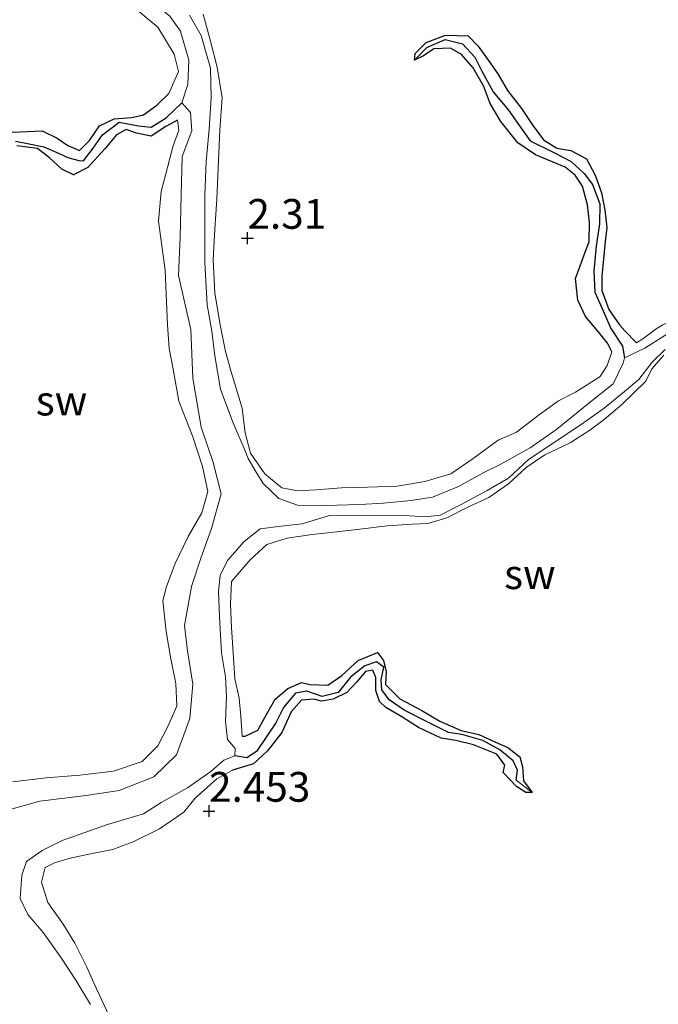
# Model space of a CAD drawing. Units: metres. Extents: x 69997 to 80003, y 381249 to 387503.
# Drawn here: x 72068 to 72122, y 383740 to 383823 of the extents above; entities that cross this region are included whole.
import ezdxf
from ezdxf.enums import TextEntityAlignment as Align

# ---------------------------------------------------------------- set-up
doc = ezdxf.new("R2010")
doc.units = ezdxf.units.M
doc.layers.get('0').update_dxf_attribs({"lineweight": 25})
for name, color, linetype in [('B-ME-GW-HOOGTEPUNT-S-B1', 10, 'Continuous'), ('B-ME-GW-INSTEEKWATERGANG-L-B1', 10, 'Continuous'), ('B-ME-GW-WATERGANG-GREPPEL-L-B1', 10, 'Continuous')]:
    doc.layers.add(name, color=color, linetype=linetype)
for name, color, linetype, lineweight in [('B-ME-GW-KRUINLIJN-L-B1', 93, 'Continuous', 18), ('B-ME-GW-TEENLIJN-L-B1', 93, 'Continuous', 18), ('B-ME-IE-GRONDWERKLIJN-GROND_NIETINGERICHT-GV-B6', 253, 'Continuous', 18), ('B-ME-IE-HULPGEOMETRIE-L-B1', 53, 'Continuous', 18)]:
    doc.layers.add(name, color=color, linetype=linetype, lineweight=lineweight)
doc.styles.add('NLCS-ISO', font='NLCS-ISO.TTF')

# ---------------------------------------------------------------- blocks, each defined once
blk = doc.blocks.new('hoogtepunt')
for p, q in [((-0.5, 0), (0.5, 0)), ((0, 0.5), (0, -0.5))]:
    blk.add_line(p, q)

msp = doc.modelspace()

# ---------------------------------------------------------------- linework, layer by layer
at = {"layer": 'B-ME-GW-INSTEEKWATERGANG-L-B1'}
for points in [[(72101.133, 383819.315, 2.145), (72101.188, 383819.869, 2.178), (72102.114, 383820.802, 2.188), (72103.742, 383821.412, 2.193), (72105.661, 383821.355, 2.195), (72106.504, 383820.471, 2.195), (72107.423, 383819.181, 2.185), (72108.157, 383818.156, 2.148), (72108.958, 383816.767, 2.165), (72110.124, 383815.246, 2.168), (72111.034, 383813.896, 2.18), (72111.987, 383812.6, 2.213), (72113.122, 383811.898, 2.193), (72114.294, 383811.713, 2.152), (72115.595, 383811.017, 2.152), (72116.347, 383809.64, 2.118), (72116.873, 383808.142, 2.098), (72117.154, 383806.683, 2.105), (72117.323, 383805.238, 2.12), (72117.179, 383804.056, 2.16), (72116.883, 383801.143, 2.195), (72116.905, 383799.947, 2.203), (72117.478, 383798.336, 2.197), (72118.372, 383797.049, 2.182), (72118.841, 383796.553, 2.14), (72119.824, 383795.541, 2.115)], [(72117.744, 383794.794, 2.267), (72117.382, 383795.503, 2.257), (72116.594, 383796.507, 2.257), (72115.533, 383797.744, 2.26), (72114.872, 383799.125, 2.247), (72114.689, 383800.955, 2.233), (72115.387, 383802.851, 2.225), (72115.821, 383804.073, 2.195), (72115.851, 383805.697, 2.203), (72115.688, 383807.137, 2.195), (72115.256, 383808.72, 2.193), (72114.666, 383809.643, 2.182), (72113.804, 383810.309, 2.188), (72111.308, 383811.336, 2.165), (72109.827, 383812.369, 2.158), (72108.391, 383814.149, 2.152), (72107.501, 383815.662, 2.148), (72106.947, 383817.156, 2.15), (72106.076, 383818.65, 2.152), (72105.081, 383819.775, 2.15), (72104.172, 383820.319, 2.155), (72102.758, 383820.253, 2.15), (72101.906, 383819.658, 2.15), (72101.133, 383819.315, 2.145)], [(72067.296, 383813.247, 2.297), (72069.828, 383813.362, 2.325), (72071.063, 383812.759, 2.382), (72071.967, 383812.146, 2.42), (72072.945, 383811.715, 2.42), (72073.797, 383812.546, 2.428), (72074.646, 383813.785, 2.425), (72075.866, 383814.374, 2.385), (72077.349, 383814.49, 2.355), (72078.346, 383814.711, 2.378), (72079.471, 383815.526, 2.447), (72080.472, 383816.505, 2.447)], [(72081.195, 383814.255, 2.273), (72080.23, 383813.73, 2.335), (72078.995, 383812.93, 2.372), (72077.754, 383813.165, 2.375), (72076.868, 383813.48, 2.38), (72076.073, 383813.031, 2.368), (72075.09, 383811.853, 2.372), (72073.659, 383810.292, 2.375), (72072.455, 383809.66, 2.362), (72071.468, 383810.131, 2.352), (72070.42, 383811.082, 2.355), (72069.421, 383811.884, 2.36), (72067.688, 383812.109, 2.378)], [(72086.637, 383762.473, 2.277), (72086.902, 383762.479, 2.35), (72087.952, 383762.974, 2.395), (72088.684, 383764.312, 2.398), (72089.425, 383765.592, 2.402), (72090.491, 383766.497, 2.345), (72091.637, 383767.002, 2.315), (72092.338, 383766.816, 2.283), (72093.856, 383766.771, 2.283), (72095.014, 383767.58, 2.26), (72096.407, 383768.841, 2.273), (72098.026, 383769.51, 2.33), (72098.519, 383768.849, 2.27), (72098.739, 383767.888, 2.243), (72098.694, 383766.823, 2.23), (72099.897, 383765.62, 2.253), (72101.756, 383764.623, 2.24), (72103.272, 383763.746, 2.223), (72105.076, 383762.964, 2.098), (72106.537, 383762.619, 2.053), (72107.905, 383762.01, 2.08), (72108.991, 383761.539, 2.098), (72109.987, 383760.73, 2.1), (72110.235, 383759.91, 2.138), (72110.312, 383758.717, 2.16), (72111.029, 383757.736, 2.092)], [(72111.029, 383757.736, 2.092), (72110.499, 383757.744, 2.168), (72109.717, 383758.248, 2.19), (72108.595, 383759.432, 2.185), (72108.743, 383760.051, 2.188), (72108.064, 383760.978, 2.21), (72106.107, 383761.74, 2.217), (72104.626, 383762.103, 2.227), (72103.383, 383762.311, 2.243), (72101.461, 383763.211, 2.26), (72100.065, 383764.113, 2.267), (72098.737, 383764.885, 2.263), (72098.186, 383765.401, 2.267), (72097.89, 383766.314, 2.267), (72097.883, 383767.404, 2.265), (72097.62, 383768.013, 2.225), (72097.008, 383767.923, 2.223), (72096.294, 383767.056, 2.235), (72095.448, 383766.159, 2.275), (72094.308, 383765.587, 2.29), (72093.305, 383765.432, 2.315), (72092.67, 383765.587, 2.313), (72091.636, 383765.501, 2.313), (72090.767, 383764.515, 2.315), (72089.983, 383762.784, 2.313), (72088.783, 383761.254, 2.315), (72087.602, 383760.158, 2.315), (72085.813, 383759.612, 2.322)]]:
    msp.add_polyline3d(points, dxfattribs=at)
at = {"layer": 'B-ME-GW-KRUINLIJN-L-B1'}
for points in [[(72052.095, 383835.358, 2.35), (72052.579, 383833.969, 2.422), (72053.545, 383832.168, 2.455), (72054.876, 383830.988, 2.485), (72056.538, 383830.053, 2.49), (72058.825, 383828.787, 2.49), (72061.389, 383828.181, 2.445), (72063.467, 383828.196, 2.435), (72065.438, 383827.817, 2.487), (72067.948, 383827.688, 2.527), (72070.059, 383827.299, 2.535), (72072.58, 383826.305, 2.505), (72075.216, 383825.187, 2.495), (72077.403, 383823.84, 2.455), (72079.538, 383822.082, 2.438), (72080.905, 383819.817, 2.408), (72081.282, 383818.351, 2.42), (72080.472, 383816.505, 2.447)], [(72117.744, 383794.794, 2.267), (72117.338, 383793.632, 2.273), (72116.75, 383792.725, 2.31), (72115.353, 383791.81, 2.3), (72114.69, 383791.39, 2.283), (72113.261, 383790.661, 2.24), (72111.647, 383789.51, 2.203), (72109.709, 383788.047, 2.145), (72108.186, 383787.37, 2.23), (72106.07, 383785.834, 2.23), (72104.189, 383784.535, 2.247), (72102.007, 383783.88, 2.325), (72099.676, 383783.492, 2.365), (72097.183, 383783.424, 2.342), (72094.992, 383783.343, 2.348), (72092.878, 383783.19, 2.345), (72091.284, 383783.089, 2.335), (72089.973, 383783.347, 2.382), (72088.534, 383784.531, 2.38), (72087.353, 383786.277, 2.358), (72086.895, 383787.98, 2.33), (72086.646, 383790.04, 2.32), (72085.707, 383793.103, 2.313), (72085.231, 383794.805, 2.283), (72084.768, 383797.189, 2.285), (72084.336, 383799.74, 2.283), (72084.195, 383802.528, 2.277), (72084.34, 383805.094, 2.297), (72084.498, 383807.628, 2.287), (72084.636, 383810.867, 2.273), (72084.766, 383813.459, 2.267), (72084.951, 383816.152, 2.265), (72084.549, 383818.725, 2.243), (72084.008, 383820.801, 2.247), (72083.368, 383823.175, 2.235)], [(72081.195, 383814.255, 2.273), (72081.301, 383813.42, 2.257), (72080.81, 383812.016, 2.267), (72080.357, 383810.279, 2.358), (72079.822, 383808.262, 2.445), (72079.588, 383805.781, 2.443), (72080.169, 383801.642, 2.445), (72080.352, 383797.071, 2.447), (72080.504, 383795.074, 2.453), (72080.842, 383793.326, 2.455), (72081.315, 383790.648, 2.432), (72082.501, 383787.652, 2.465), (72083.302, 383785.158, 2.485), (72083.759, 383783.057, 2.457), (72083.26, 383781.259, 2.415), (72082.098, 383779.259, 2.398), (72080.993, 383777.006, 2.385), (72080.267, 383775.05, 2.342), (72079.954, 383773.854, 2.445), (72080.233, 383771.265, 2.44), (72080.633, 383768.983, 2.42), (72081.067, 383766.911, 2.41), (72081.146, 383765.011, 2.405), (72080.398, 383763.282, 2.358), (72079.547, 383761.663, 2.3), (72078.226, 383760.342, 2.332), (72075.802, 383759.535, 2.365), (72072.976, 383759.194, 2.385), (72070.157, 383758.985, 2.412), (72067.346, 383758.637, 2.477)], [(72127.114, 383798.078, 2.078), (72125.321, 383797.978, 2.09), (72123.431, 383797.723, 2.132), (72122.036, 383797.069, 2.112), (72121.473, 383796.73, 2.115), (72120.347, 383795.871, 2.135), (72119.824, 383795.541, 2.115)], [(72086.637, 383762.473, 2.277), (72086.532, 383764.159, 2.205), (72086.397, 383765.678, 2.23), (72086.029, 383767.303, 2.273), (72085.886, 383769.477, 2.31), (72085.748, 383771.622, 2.332), (72085.664, 383773.588, 2.315), (72085.744, 383775.478, 2.32), (72087.298, 383777.308, 2.29), (72088.723, 383778.581, 2.24), (72090.423, 383779.132, 2.307), (72092.537, 383779.438, 2.293), (72094.597, 383779.669, 2.27), (72096.324, 383779.863, 2.2), (72098.827, 383780.154, 2.155), (72100.953, 383780.31, 2.043), (72102.258, 383780.354, 2.037), (72103.854, 383780.834, 2.072), (72105.666, 383781.767, 2.148), (72107.377, 383782.539, 2.15), (72109.053, 383783.688, 2.152), (72110.523, 383785.076, 2.145), (72112.092, 383786.13, 2.142), (72114.233, 383787.148, 2.14), (72115.89, 383788.216, 2.128), (72117.104, 383789.088, 2.12), (72118.585, 383790.363, 2.1), (72120.61, 383792.312, 2.112), (72121.094, 383793.347, 2.102), (72122.111, 383794.5, 2.125)], [(72075.462, 383738.98, 2.405), (72074.396, 383741.233, 2.402), (72073.581, 383743.064, 2.39), (72072.575, 383745.073, 2.4), (72071.582, 383746.677, 2.435), (72070.277, 383748.507, 2.432), (72069.764, 383750.208, 2.453), (72070.08, 383751.429, 2.432), (72070.839, 383751.823, 2.443), (72072.18, 383752.221, 2.443), (72073.879, 383752.573, 2.412), (72075.766, 383752.938, 2.405), (72077.532, 383753.612, 2.392), (72079.678, 383754.699, 2.422), (72081.725, 383756.085, 2.372), (72082.687, 383757.255, 2.328), (72084.509, 383758.88, 2.322), (72085.813, 383759.612, 2.322)]]:
    msp.add_polyline3d(points, dxfattribs=at)
at = {"layer": 'B-ME-GW-TEENLIJN-L-B1'}
for points in [[(72052.405, 383836.441, 1.543), (72053.261, 383835.152, 1.56), (72054.124, 383833.189, 1.548), (72055.772, 383831.183, 1.548), (72058.622, 383829.566, 1.523), (72061.098, 383829.441, 1.505), (72063.589, 383829.446, 1.538), (72067.458, 383829.297, 1.563), (72070.546, 383828.71, 1.6), (72073.212, 383828.191, 1.64), (72076.145, 383826.617, 1.607), (72078.806, 383824.471, 1.63), (72080.562, 383822.994, 1.548), (72081.442, 383821.739, 1.538), (72082.14, 383819.3, 1.61), (72082.064, 383817.263, 1.678), (72081.566, 383815.727, 1.7)], [(72118.809, 383794.285, 1.565), (72118.703, 383793.836, 1.61), (72117.836, 383792.107, 1.622), (72115.811, 383790.459, 1.6), (72113.123, 383788.273, 1.615), (72110.856, 383786.727, 1.64), (72108.345, 383785.32, 1.63), (72106.965, 383784.641, 1.602), (72104.833, 383783.467, 1.607), (72102.651, 383782.579, 1.6), (72100.85, 383782.302, 1.53), (72098.52, 383782.079, 1.44), (72096.549, 383781.944, 1.442), (72093.655, 383781.871, 1.442), (72091.3, 383781.885, 1.445), (72089.721, 383782.448, 1.435), (72088.417, 383783.726, 1.428), (72087.808, 383784.685, 1.39), (72087.131, 383785.811, 1.465), (72086.893, 383786.454, 1.378), (72085.864, 383788.864, 1.357), (72084.83, 383791.656, 1.35), (72084.348, 383794.447, 1.357), (72084.096, 383796.518, 1.35), (72083.684, 383798.752, 1.33), (72083.498, 383802.304, 1.332), (72083.492, 383805.285, 1.347), (72083.492, 383807.963, 1.42), (72083.613, 383810.786, 1.425), (72083.865, 383813.502, 1.418), (72084.04, 383816.128, 1.42), (72083.976, 383818.646, 1.423), (72083.183, 383821.391, 1.418), (72082.204, 383823.081, 1.42)], [(72081.566, 383815.727, 1.7), (72082.289, 383814.897, 1.62), (72082.402, 383813.352, 1.622), (72081.59, 383811.209, 1.607), (72081.508, 383807.998, 1.57), (72081.418, 383804.437, 1.54), (72081.274, 383801.208, 1.497), (72082.333, 383796.658, 1.508), (72082.482, 383792.572, 1.472), (72083.18, 383788.459, 1.428), (72084.198, 383785.493, 1.457), (72084.862, 383782.862, 1.428), (72084.072, 383779.922, 1.4), (72083.171, 383777.431, 1.418), (72082.381, 383775.061, 1.403), (72081.8, 383771.789, 1.45), (72082.054, 383769.645, 1.38), (72082.496, 383766.863, 1.317), (72082.223, 383763.966, 1.29), (72081.12, 383760.916, 1.29), (72079.212, 383759.05, 1.288), (72076.281, 383757.908, 1.39), (72073.513, 383757.479, 1.357), (72069.609, 383757.02, 1.32), (72067.203, 383756.333, 1.372)], [(72128.383, 383797.433, 1.56), (72125.417, 383797.339, 1.54), (72122.74, 383796.497, 1.543), (72120.523, 383795.099, 1.533), (72118.809, 383794.285, 1.565)], [(72086.024, 383760.834, 1.433), (72086.044, 383761.449, 1.477), (72085.416, 383762.208, 1.398), (72085.23, 383763.715, 1.35), (72085.33, 383765.823, 1.352), (72085.228, 383767.453, 1.37), (72084.889, 383769.491, 1.378), (72084.726, 383772.544, 1.335), (72084.661, 383774.646, 1.35), (72084.786, 383775.982, 1.403), (72085.414, 383777.25, 1.505), (72086.8, 383778.849, 1.615), (72088.149, 383779.894, 1.645), (72089.923, 383780.129, 1.58), (72091.679, 383780.326, 1.538), (72093.989, 383781.021, 1.525), (72096.041, 383781.055, 1.513), (72098.239, 383781.013, 1.503), (72100.322, 383781.015, 1.497), (72102.035, 383780.925, 1.472), (72103.285, 383781.065, 1.467), (72105.02, 383781.924, 1.52), (72107.236, 383783.142, 1.518), (72109.038, 383784.168, 1.555), (72110.738, 383785.74, 1.587), (72115.17, 383788.69, 1.585), (72117.083, 383790.055, 1.565), (72118.803, 383791.455, 1.605), (72120.013, 383792.473, 1.605), (72121.125, 383793.908, 1.605), (72122.223, 383794.997, 1.605)], [(72073.884, 383739.932, 1.23), (72072.647, 383741.967, 1.245), (72071.357, 383743.926, 1.263), (72069.902, 383745.979, 1.285), (72068.617, 383747.475, 1.305), (72067.965, 383748.833, 1.332), (72068.11, 383750.803, 1.37), (72068.507, 383751.942, 1.438), (72069.823, 383752.857, 1.482), (72071.495, 383753.718, 1.57), (72073.333, 383754.349, 1.42), (72075.318, 383755.065, 1.393), (72078.329, 383755.945, 1.36), (72079.839, 383756.888, 1.435), (72082.032, 383758.134, 1.378), (72083.992, 383759.505, 1.378), (72085.105, 383760.45, 1.4), (72086.024, 383760.834, 1.433)]]:
    msp.add_polyline3d(points, dxfattribs=at)
at = {"layer": 'B-ME-GW-WATERGANG-GREPPEL-L-B1'}
for points in [[(72102.17, 383820.367, 1.817), (72103.726, 383821.055, 1.822), (72105.166, 383820.683, 1.813), (72106.211, 383819.569, 1.773), (72106.781, 383818.447, 1.76), (72107.741, 383816.657, 1.732), (72109.032, 383815.114, 1.695), (72109.978, 383813.783, 1.673), (72110.879, 383812.536, 1.64), (72112.806, 383811.569, 1.643), (72114.315, 383810.776, 1.648), (72115.412, 383809.774, 1.65), (72116.112, 383808.855, 1.65), (72116.728, 383807.242, 1.653), (72116.709, 383805.549, 1.653), (72116.429, 383803.678, 1.648), (72116.229, 383801.57, 1.638), (72116.313, 383799.803, 1.628), (72117.109, 383797.99, 1.607), (72117.647, 383796.738, 1.567), (72118.638, 383795.25, 1.565), (72118.809, 383794.285, 1.565)], [(72067.562, 383812.488, 1.928), (72068.594, 383812.313, 1.905), (72069.957, 383812.03, 1.905), (72070.991, 383811.582, 1.898), (72071.978, 383811.128, 1.908), (72072.895, 383810.879, 1.885), (72073.3, 383810.855, 1.885), (72074.108, 383811.905, 1.885), (72074.896, 383813.027, 1.885), (72076.281, 383814.092, 1.88), (72077.929, 383813.778, 1.92), (72078.98, 383813.684, 1.872), (72080.239, 383814.454, 1.83), (72081.566, 383815.727, 1.7)], [(72109.688, 383758.773, 1.702), (72109.806, 383759.623, 1.702), (72109.446, 383760.395, 1.702), (72108.306, 383761.343, 1.702), (72106.875, 383762.108, 1.702), (72105.117, 383762.616, 1.697), (72103.986, 383762.791, 1.68), (72102.155, 383763.712, 1.653), (72100.28, 383764.654, 1.602), (72099.013, 383765.542, 1.602), (72098.375, 383766.36, 1.668), (72098.321, 383767.227, 1.7), (72098.562, 383768.265, 1.678), (72097.938, 383768.741, 1.643), (72096.957, 383768.377, 1.617), (72095.745, 383767.431, 1.635), (72094.71, 383766.141, 1.638), (72093.359, 383765.82, 1.638), (72092.082, 383766.27, 1.607), (72091.131, 383766.091, 1.643), (72090.123, 383764.898, 1.665), (72089.468, 383763.588, 1.715), (72087.855, 383761.197, 1.683), (72087.027, 383760.654, 1.518), (72086.024, 383760.834, 1.433)]]:
    msp.add_polyline3d(points, dxfattribs=at)
at = {"layer": 'B-ME-IE-GRONDWERKLIJN-GROND_NIETINGERICHT-GV-B6'}
for points in [[(72067.458, 383829.297, 1.563), (72070.546, 383828.71, 1.6), (72073.212, 383828.191, 1.64), (72076.145, 383826.617, 1.607), (72078.806, 383824.471, 1.63), (72080.562, 383822.994, 1.548), (72081.442, 383821.739, 1.538), (72082.14, 383819.3, 1.61), (72082.064, 383817.263, 1.678), (72081.566, 383815.727, 1.7), (72080.239, 383814.454, 1.83), (72078.98, 383813.684, 1.872), (72077.929, 383813.778, 1.92), (72076.281, 383814.092, 1.88), (72074.896, 383813.027, 1.885), (72074.108, 383811.905, 1.885), (72073.3, 383810.855, 1.885), (72072.895, 383810.879, 1.885), (72071.978, 383811.128, 1.908), (72070.991, 383811.582, 1.898), (72069.957, 383812.03, 1.905), (72068.594, 383812.313, 1.905), (72067.562, 383812.488, 1.928)], [(72065.438, 383827.817, 2.487), (72067.948, 383827.688, 2.527), (72070.059, 383827.299, 2.535), (72072.58, 383826.305, 2.505), (72075.216, 383825.187, 2.495), (72077.403, 383823.84, 2.455), (72079.538, 383822.082, 2.438), (72080.905, 383819.817, 2.408), (72081.282, 383818.351, 2.42), (72080.472, 383816.505, 2.447), (72079.471, 383815.526, 2.447), (72078.346, 383814.711, 2.378), (72077.349, 383814.49, 2.355), (72075.866, 383814.374, 2.385), (72074.646, 383813.785, 2.425), (72073.797, 383812.546, 2.428), (72072.945, 383811.715, 2.42), (72071.967, 383812.146, 2.42), (72071.063, 383812.759, 2.382), (72069.828, 383813.362, 2.325), (72067.296, 383813.247, 2.297)], [(72067.296, 383813.247, 2.297), (72069.828, 383813.362, 2.325), (72071.063, 383812.759, 2.382), (72071.967, 383812.146, 2.42), (72072.945, 383811.715, 2.42), (72073.797, 383812.546, 2.428), (72074.646, 383813.785, 2.425), (72075.866, 383814.374, 2.385), (72077.349, 383814.49, 2.355), (72078.346, 383814.711, 2.378), (72079.471, 383815.526, 2.447), (72080.472, 383816.505, 2.447), (72081.282, 383818.351, 2.42), (72080.905, 383819.817, 2.408), (72079.538, 383822.082, 2.438), (72077.403, 383823.84, 2.455), (72075.216, 383825.187, 2.495), (72072.58, 383826.305, 2.505), (72070.059, 383827.299, 2.535), (72067.948, 383827.688, 2.527), (72065.438, 383827.817, 2.487)], [(72067.203, 383756.333, 1.372), (72069.609, 383757.02, 1.32), (72073.513, 383757.479, 1.357), (72076.281, 383757.908, 1.39), (72079.212, 383759.05, 1.288), (72081.12, 383760.916, 1.29), (72082.223, 383763.966, 1.29), (72082.496, 383766.863, 1.317), (72082.054, 383769.645, 1.38), (72081.8, 383771.789, 1.45), (72082.381, 383775.061, 1.403), (72083.171, 383777.431, 1.418), (72084.072, 383779.922, 1.4), (72084.862, 383782.862, 1.428), (72084.198, 383785.493, 1.457), (72083.18, 383788.459, 1.428), (72082.482, 383792.572, 1.472), (72082.333, 383796.658, 1.508), (72081.274, 383801.208, 1.497), (72081.418, 383804.437, 1.54), (72081.508, 383807.998, 1.57), (72081.59, 383811.209, 1.607), (72082.402, 383813.352, 1.622), (72082.289, 383814.897, 1.62), (72081.566, 383815.727, 1.7), (72082.064, 383817.263, 1.678), (72082.14, 383819.3, 1.61), (72081.442, 383821.739, 1.538), (72080.562, 383822.994, 1.548)], [(72082.204, 383823.081, 1.42), (72083.183, 383821.391, 1.418), (72083.976, 383818.646, 1.423), (72084.04, 383816.128, 1.42), (72083.865, 383813.502, 1.418), (72083.613, 383810.786, 1.425), (72083.492, 383807.963, 1.42), (72083.492, 383805.285, 1.347), (72083.498, 383802.304, 1.332), (72083.684, 383798.752, 1.33), (72084.096, 383796.518, 1.35), (72084.348, 383794.447, 1.357), (72084.83, 383791.656, 1.35), (72085.864, 383788.864, 1.357), (72086.893, 383786.454, 1.378), (72087.131, 383785.811, 1.465), (72087.808, 383784.685, 1.39), (72088.417, 383783.726, 1.428), (72089.721, 383782.448, 1.435), (72091.3, 383781.885, 1.445), (72093.655, 383781.871, 1.442), (72096.549, 383781.944, 1.442), (72098.52, 383782.079, 1.44), (72100.85, 383782.302, 1.53), (72102.651, 383782.579, 1.6), (72104.833, 383783.467, 1.607), (72106.965, 383784.641, 1.602), (72108.345, 383785.32, 1.63), (72110.856, 383786.727, 1.64), (72113.123, 383788.273, 1.615), (72115.811, 383790.459, 1.6), (72117.836, 383792.107, 1.622), (72118.703, 383793.836, 1.61), (72118.809, 383794.285, 1.565), (72120.523, 383795.099, 1.533), (72122.74, 383796.497, 1.543)], [(72101.133, 383819.315, 2.145), (72102.17, 383820.367, 1.817), (72103.726, 383821.055, 1.822), (72105.166, 383820.683, 1.813), (72106.211, 383819.569, 1.773), (72106.781, 383818.447, 1.76), (72107.741, 383816.657, 1.732), (72109.032, 383815.114, 1.695), (72109.978, 383813.783, 1.673), (72110.879, 383812.536, 1.64), (72112.806, 383811.569, 1.643), (72114.315, 383810.776, 1.648), (72115.412, 383809.774, 1.65), (72116.112, 383808.855, 1.65), (72116.728, 383807.242, 1.653), (72116.709, 383805.549, 1.653), (72116.429, 383803.678, 1.648), (72116.229, 383801.57, 1.638), (72116.313, 383799.803, 1.628), (72117.109, 383797.99, 1.607), (72117.647, 383796.738, 1.567), (72118.638, 383795.25, 1.565), (72118.809, 383794.285, 1.565), (72118.703, 383793.836, 1.61), (72117.836, 383792.107, 1.622), (72115.811, 383790.459, 1.6), (72113.123, 383788.273, 1.615), (72110.856, 383786.727, 1.64), (72108.345, 383785.32, 1.63), (72106.965, 383784.641, 1.602), (72104.833, 383783.467, 1.607), (72102.651, 383782.579, 1.6), (72100.85, 383782.302, 1.53), (72098.52, 383782.079, 1.44), (72096.549, 383781.944, 1.442), (72093.655, 383781.871, 1.442), (72091.3, 383781.885, 1.445), (72089.721, 383782.448, 1.435), (72088.417, 383783.726, 1.428), (72087.808, 383784.685, 1.39), (72087.131, 383785.811, 1.465), (72086.893, 383786.454, 1.378), (72085.864, 383788.864, 1.357), (72084.83, 383791.656, 1.35), (72084.348, 383794.447, 1.357), (72084.096, 383796.518, 1.35), (72083.684, 383798.752, 1.33), (72083.498, 383802.304, 1.332), (72083.492, 383805.285, 1.347), (72083.492, 383807.963, 1.42), (72083.613, 383810.786, 1.425), (72083.865, 383813.502, 1.418), (72084.04, 383816.128, 1.42), (72083.976, 383818.646, 1.423), (72083.183, 383821.391, 1.418), (72082.204, 383823.081, 1.42)], [(72122.036, 383797.069, 2.112), (72121.473, 383796.73, 2.115), (72120.347, 383795.871, 2.135), (72119.824, 383795.541, 2.115), (72118.841, 383796.553, 2.14), (72118.372, 383797.049, 2.182), (72117.478, 383798.336, 2.197), (72116.905, 383799.947, 2.203), (72116.883, 383801.143, 2.195), (72117.179, 383804.056, 2.16), (72117.323, 383805.238, 2.12), (72117.154, 383806.683, 2.105), (72116.873, 383808.142, 2.098), (72116.347, 383809.64, 2.118), (72115.595, 383811.017, 2.152), (72114.294, 383811.713, 2.152), (72113.122, 383811.898, 2.193), (72111.987, 383812.6, 2.213), (72111.034, 383813.896, 2.18), (72110.124, 383815.246, 2.168), (72108.958, 383816.767, 2.165), (72108.157, 383818.156, 2.148), (72107.423, 383819.181, 2.185), (72106.504, 383820.471, 2.195), (72105.661, 383821.355, 2.195), (72103.742, 383821.412, 2.193), (72102.114, 383820.802, 2.188), (72101.188, 383819.869, 2.178), (72101.133, 383819.315, 2.145), (72101.906, 383819.658, 2.15), (72102.758, 383820.253, 2.15), (72104.172, 383820.319, 2.155), (72105.081, 383819.775, 2.15), (72106.076, 383818.65, 2.152), (72106.947, 383817.156, 2.15), (72107.501, 383815.662, 2.148), (72108.391, 383814.149, 2.152), (72109.827, 383812.369, 2.158), (72111.308, 383811.336, 2.165), (72113.804, 383810.309, 2.188), (72114.666, 383809.643, 2.182), (72115.256, 383808.72, 2.193), (72115.688, 383807.137, 2.195), (72115.851, 383805.697, 2.203), (72115.821, 383804.073, 2.195), (72115.387, 383802.851, 2.225), (72114.689, 383800.955, 2.233), (72114.872, 383799.125, 2.247), (72115.533, 383797.744, 2.26), (72116.594, 383796.507, 2.257), (72117.382, 383795.503, 2.257), (72117.744, 383794.794, 2.267), (72117.338, 383793.632, 2.273), (72116.75, 383792.725, 2.31), (72115.353, 383791.81, 2.3), (72114.69, 383791.39, 2.283), (72113.261, 383790.661, 2.24), (72111.647, 383789.51, 2.203), (72109.709, 383788.047, 2.145), (72108.186, 383787.37, 2.23), (72106.07, 383785.834, 2.23), (72104.189, 383784.535, 2.247), (72102.007, 383783.88, 2.325), (72099.676, 383783.492, 2.365), (72097.183, 383783.424, 2.342), (72094.992, 383783.343, 2.348), (72092.878, 383783.19, 2.345), (72091.284, 383783.089, 2.335), (72089.973, 383783.347, 2.382), (72088.534, 383784.531, 2.38), (72087.353, 383786.277, 2.358), (72086.895, 383787.98, 2.33), (72086.646, 383790.04, 2.32), (72085.707, 383793.103, 2.313), (72085.231, 383794.805, 2.283), (72084.768, 383797.189, 2.285), (72084.336, 383799.74, 2.283), (72084.195, 383802.528, 2.277), (72084.34, 383805.094, 2.297), (72084.498, 383807.628, 2.287), (72084.636, 383810.867, 2.273), (72084.766, 383813.459, 2.267), (72084.951, 383816.152, 2.265), (72084.549, 383818.725, 2.243), (72084.008, 383820.801, 2.247), (72083.368, 383823.175, 2.235)], [(72083.368, 383823.175, 2.235), (72084.008, 383820.801, 2.247), (72084.549, 383818.725, 2.243), (72084.951, 383816.152, 2.265), (72084.766, 383813.459, 2.267), (72084.636, 383810.867, 2.273), (72084.498, 383807.628, 2.287), (72084.34, 383805.094, 2.297), (72084.195, 383802.528, 2.277), (72084.336, 383799.74, 2.283), (72084.768, 383797.189, 2.285), (72085.231, 383794.805, 2.283), (72085.707, 383793.103, 2.313), (72086.646, 383790.04, 2.32), (72086.895, 383787.98, 2.33), (72087.353, 383786.277, 2.358), (72088.534, 383784.531, 2.38), (72089.973, 383783.347, 2.382), (72091.284, 383783.089, 2.335), (72092.878, 383783.19, 2.345), (72094.992, 383783.343, 2.348), (72097.183, 383783.424, 2.342), (72099.676, 383783.492, 2.365), (72102.007, 383783.88, 2.325), (72104.189, 383784.535, 2.247), (72106.07, 383785.834, 2.23), (72108.186, 383787.37, 2.23), (72109.709, 383788.047, 2.145), (72111.647, 383789.51, 2.203), (72113.261, 383790.661, 2.24), (72114.69, 383791.39, 2.283), (72115.353, 383791.81, 2.3), (72116.75, 383792.725, 2.31), (72117.338, 383793.632, 2.273), (72117.744, 383794.794, 2.267), (72117.382, 383795.503, 2.257), (72116.594, 383796.507, 2.257), (72115.533, 383797.744, 2.26), (72114.872, 383799.125, 2.247), (72114.689, 383800.955, 2.233), (72115.387, 383802.851, 2.225), (72115.821, 383804.073, 2.195), (72115.851, 383805.697, 2.203), (72115.688, 383807.137, 2.195), (72115.256, 383808.72, 2.193), (72114.666, 383809.643, 2.182), (72113.804, 383810.309, 2.188), (72111.308, 383811.336, 2.165), (72109.827, 383812.369, 2.158), (72108.391, 383814.149, 2.152), (72107.501, 383815.662, 2.148), (72106.947, 383817.156, 2.15), (72106.076, 383818.65, 2.152), (72105.081, 383819.775, 2.15), (72104.172, 383820.319, 2.155), (72102.758, 383820.253, 2.15), (72101.906, 383819.658, 2.15), (72101.133, 383819.315, 2.145)], [(72122.74, 383796.497, 1.543), (72120.523, 383795.099, 1.533), (72118.809, 383794.285, 1.565), (72118.638, 383795.25, 1.565), (72117.647, 383796.738, 1.567), (72117.109, 383797.99, 1.607), (72116.313, 383799.803, 1.628), (72116.229, 383801.57, 1.638), (72116.429, 383803.678, 1.648), (72116.709, 383805.549, 1.653), (72116.728, 383807.242, 1.653), (72116.112, 383808.855, 1.65), (72115.412, 383809.774, 1.65), (72114.315, 383810.776, 1.648), (72112.806, 383811.569, 1.643), (72110.879, 383812.536, 1.64), (72109.978, 383813.783, 1.673), (72109.032, 383815.114, 1.695), (72107.741, 383816.657, 1.732), (72106.781, 383818.447, 1.76), (72106.211, 383819.569, 1.773), (72105.166, 383820.683, 1.813), (72103.726, 383821.055, 1.822), (72102.17, 383820.367, 1.817), (72101.133, 383819.315, 2.145), (72101.188, 383819.869, 2.178), (72102.114, 383820.802, 2.188), (72103.742, 383821.412, 2.193), (72105.661, 383821.355, 2.195), (72106.504, 383820.471, 2.195), (72107.423, 383819.181, 2.185), (72108.157, 383818.156, 2.148), (72108.958, 383816.767, 2.165), (72110.124, 383815.246, 2.168), (72111.034, 383813.896, 2.18), (72111.987, 383812.6, 2.213), (72113.122, 383811.898, 2.193), (72114.294, 383811.713, 2.152), (72115.595, 383811.017, 2.152), (72116.347, 383809.64, 2.118), (72116.873, 383808.142, 2.098), (72117.154, 383806.683, 2.105), (72117.323, 383805.238, 2.12), (72117.179, 383804.056, 2.16), (72116.883, 383801.143, 2.195), (72116.905, 383799.947, 2.203), (72117.478, 383798.336, 2.197), (72118.372, 383797.049, 2.182), (72118.841, 383796.553, 2.14), (72119.824, 383795.541, 2.115), (72120.347, 383795.871, 2.135), (72121.473, 383796.73, 2.115), (72122.036, 383797.069, 2.112)], [(72067.562, 383812.488, 1.928), (72068.594, 383812.313, 1.905), (72069.957, 383812.03, 1.905), (72070.991, 383811.582, 1.898), (72071.978, 383811.128, 1.908), (72072.895, 383810.879, 1.885), (72073.3, 383810.855, 1.885), (72074.108, 383811.905, 1.885), (72074.896, 383813.027, 1.885), (72076.281, 383814.092, 1.88), (72077.929, 383813.778, 1.92), (72078.98, 383813.684, 1.872), (72080.239, 383814.454, 1.83), (72081.566, 383815.727, 1.7), (72082.289, 383814.897, 1.62), (72082.402, 383813.352, 1.622), (72081.59, 383811.209, 1.607), (72081.508, 383807.998, 1.57), (72081.418, 383804.437, 1.54), (72081.274, 383801.208, 1.497), (72082.333, 383796.658, 1.508), (72082.482, 383792.572, 1.472), (72083.18, 383788.459, 1.428), (72084.198, 383785.493, 1.457), (72084.862, 383782.862, 1.428), (72084.072, 383779.922, 1.4), (72083.171, 383777.431, 1.418), (72082.381, 383775.061, 1.403), (72081.8, 383771.789, 1.45), (72082.054, 383769.645, 1.38), (72082.496, 383766.863, 1.317), (72082.223, 383763.966, 1.29), (72081.12, 383760.916, 1.29), (72079.212, 383759.05, 1.288), (72076.281, 383757.908, 1.39), (72073.513, 383757.479, 1.357), (72069.609, 383757.02, 1.32), (72067.203, 383756.333, 1.372)], [(72067.688, 383812.109, 2.378), (72069.421, 383811.884, 2.36), (72070.42, 383811.082, 2.355), (72071.468, 383810.131, 2.352), (72072.455, 383809.66, 2.362), (72073.659, 383810.292, 2.375), (72075.09, 383811.853, 2.372), (72076.073, 383813.031, 2.368), (72076.868, 383813.48, 2.38), (72077.754, 383813.165, 2.375), (72078.995, 383812.93, 2.372), (72080.23, 383813.73, 2.335), (72081.195, 383814.255, 2.273), (72081.301, 383813.42, 2.257), (72080.81, 383812.016, 2.267), (72080.357, 383810.279, 2.358), (72079.822, 383808.262, 2.445), (72079.588, 383805.781, 2.443), (72080.169, 383801.642, 2.445), (72080.352, 383797.071, 2.447), (72080.504, 383795.074, 2.453), (72080.842, 383793.326, 2.455), (72081.315, 383790.648, 2.432), (72082.501, 383787.652, 2.465), (72083.302, 383785.158, 2.485), (72083.759, 383783.057, 2.457), (72083.26, 383781.259, 2.415), (72082.098, 383779.259, 2.398), (72080.993, 383777.006, 2.385), (72080.267, 383775.05, 2.342), (72079.954, 383773.854, 2.445), (72080.233, 383771.265, 2.44), (72080.633, 383768.983, 2.42), (72081.067, 383766.911, 2.41), (72081.146, 383765.011, 2.405), (72080.398, 383763.282, 2.358), (72079.547, 383761.663, 2.3), (72078.226, 383760.342, 2.332), (72075.802, 383759.535, 2.365), (72072.976, 383759.194, 2.385), (72070.157, 383758.985, 2.412), (72067.346, 383758.637, 2.477)], [(72067.346, 383758.637, 2.477), (72070.157, 383758.985, 2.412), (72072.976, 383759.194, 2.385), (72075.802, 383759.535, 2.365), (72078.226, 383760.342, 2.332), (72079.547, 383761.663, 2.3), (72080.398, 383763.282, 2.358), (72081.146, 383765.011, 2.405), (72081.067, 383766.911, 2.41), (72080.633, 383768.983, 2.42), (72080.233, 383771.265, 2.44), (72079.954, 383773.854, 2.445), (72080.267, 383775.05, 2.342), (72080.993, 383777.006, 2.385), (72082.098, 383779.259, 2.398), (72083.26, 383781.259, 2.415), (72083.759, 383783.057, 2.457), (72083.302, 383785.158, 2.485), (72082.501, 383787.652, 2.465), (72081.315, 383790.648, 2.432), (72080.842, 383793.326, 2.455), (72080.504, 383795.074, 2.453), (72080.352, 383797.071, 2.447), (72080.169, 383801.642, 2.445), (72079.588, 383805.781, 2.443), (72079.822, 383808.262, 2.445), (72080.357, 383810.279, 2.358), (72080.81, 383812.016, 2.267), (72081.301, 383813.42, 2.257), (72081.195, 383814.255, 2.273), (72080.23, 383813.73, 2.335), (72078.995, 383812.93, 2.372), (72077.754, 383813.165, 2.375), (72076.868, 383813.48, 2.38), (72076.073, 383813.031, 2.368), (72075.09, 383811.853, 2.372), (72073.659, 383810.292, 2.375), (72072.455, 383809.66, 2.362), (72071.468, 383810.131, 2.352), (72070.42, 383811.082, 2.355), (72069.421, 383811.884, 2.36), (72067.688, 383812.109, 2.378)], [(72122.223, 383794.997, 1.605), (72121.125, 383793.908, 1.605), (72120.013, 383792.473, 1.605), (72118.803, 383791.455, 1.605), (72117.083, 383790.055, 1.565), (72115.17, 383788.69, 1.585), (72110.738, 383785.74, 1.587), (72109.038, 383784.168, 1.555), (72107.236, 383783.142, 1.518), (72105.02, 383781.924, 1.52), (72103.285, 383781.065, 1.467), (72102.035, 383780.925, 1.472), (72100.322, 383781.015, 1.497), (72098.239, 383781.013, 1.503), (72096.041, 383781.055, 1.513), (72093.989, 383781.021, 1.525), (72091.679, 383780.326, 1.538), (72089.923, 383780.129, 1.58), (72088.149, 383779.894, 1.645), (72086.8, 383778.849, 1.615), (72085.414, 383777.25, 1.505), (72084.786, 383775.982, 1.403), (72084.661, 383774.646, 1.35), (72084.726, 383772.544, 1.335), (72084.889, 383769.491, 1.378), (72085.228, 383767.453, 1.37), (72085.33, 383765.823, 1.352), (72085.23, 383763.715, 1.35), (72085.416, 383762.208, 1.398), (72086.044, 383761.449, 1.477), (72086.024, 383760.834, 1.433), (72085.105, 383760.45, 1.4), (72083.992, 383759.505, 1.378), (72082.032, 383758.134, 1.378), (72079.839, 383756.888, 1.435), (72078.329, 383755.945, 1.36), (72075.318, 383755.065, 1.393), (72073.333, 383754.349, 1.42), (72071.495, 383753.718, 1.57), (72069.823, 383752.857, 1.482), (72068.507, 383751.942, 1.438), (72068.11, 383750.803, 1.37), (72067.965, 383748.833, 1.332), (72068.617, 383747.475, 1.305), (72069.902, 383745.979, 1.285), (72071.357, 383743.926, 1.263), (72072.647, 383741.967, 1.245), (72073.884, 383739.932, 1.23)], [(72075.462, 383738.98, 2.405), (72074.396, 383741.233, 2.402), (72073.581, 383743.064, 2.39), (72072.575, 383745.073, 2.4), (72071.582, 383746.677, 2.435), (72070.277, 383748.507, 2.432), (72069.764, 383750.208, 2.453), (72070.08, 383751.429, 2.432), (72070.839, 383751.823, 2.443), (72072.18, 383752.221, 2.443), (72073.879, 383752.573, 2.412), (72075.766, 383752.938, 2.405), (72077.532, 383753.612, 2.392), (72079.678, 383754.699, 2.422), (72081.725, 383756.085, 2.372), (72082.687, 383757.255, 2.328), (72084.509, 383758.88, 2.322), (72085.813, 383759.612, 2.322), (72087.602, 383760.158, 2.315), (72088.783, 383761.254, 2.315), (72089.983, 383762.784, 2.313), (72090.767, 383764.515, 2.315), (72091.636, 383765.501, 2.313), (72092.67, 383765.587, 2.313), (72093.305, 383765.432, 2.315), (72094.308, 383765.587, 2.29), (72095.448, 383766.159, 2.275), (72096.294, 383767.056, 2.235), (72097.008, 383767.923, 2.223), (72097.62, 383768.013, 2.225), (72097.883, 383767.404, 2.265), (72097.89, 383766.314, 2.267), (72098.186, 383765.401, 2.267), (72098.737, 383764.885, 2.263), (72100.065, 383764.113, 2.267), (72101.461, 383763.211, 2.26), (72103.383, 383762.311, 2.243), (72104.626, 383762.103, 2.227), (72106.107, 383761.74, 2.217), (72108.064, 383760.978, 2.21), (72108.743, 383760.051, 2.188), (72108.595, 383759.432, 2.185), (72109.717, 383758.248, 2.19), (72110.499, 383757.744, 2.168), (72111.029, 383757.736, 2.092), (72110.312, 383758.717, 2.16), (72110.235, 383759.91, 2.138), (72109.987, 383760.73, 2.1), (72108.991, 383761.539, 2.098), (72107.905, 383762.01, 2.08), (72106.537, 383762.619, 2.053), (72105.076, 383762.964, 2.098), (72103.272, 383763.746, 2.223), (72101.756, 383764.623, 2.24), (72099.897, 383765.62, 2.253), (72098.694, 383766.823, 2.23), (72098.739, 383767.888, 2.243), (72098.519, 383768.849, 2.27), (72098.026, 383769.51, 2.33), (72096.407, 383768.841, 2.273), (72095.014, 383767.58, 2.26), (72093.856, 383766.771, 2.283), (72092.338, 383766.816, 2.283), (72091.637, 383767.002, 2.315), (72090.491, 383766.497, 2.345), (72089.425, 383765.592, 2.402), (72088.684, 383764.312, 2.398), (72087.952, 383762.974, 2.395), (72086.902, 383762.479, 2.35), (72086.637, 383762.473, 2.277), (72086.532, 383764.159, 2.205), (72086.397, 383765.678, 2.23), (72086.029, 383767.303, 2.273), (72085.886, 383769.477, 2.31), (72085.748, 383771.622, 2.332), (72085.664, 383773.588, 2.315), (72085.744, 383775.478, 2.32), (72087.298, 383777.308, 2.29), (72088.723, 383778.581, 2.24), (72090.423, 383779.132, 2.307), (72092.537, 383779.438, 2.293), (72094.597, 383779.669, 2.27), (72096.324, 383779.863, 2.2), (72098.827, 383780.154, 2.155), (72100.953, 383780.31, 2.043), (72102.258, 383780.354, 2.037), (72103.854, 383780.834, 2.072), (72105.666, 383781.767, 2.148), (72107.377, 383782.539, 2.15), (72109.053, 383783.688, 2.152), (72110.523, 383785.076, 2.145), (72112.092, 383786.13, 2.142), (72114.233, 383787.148, 2.14), (72115.89, 383788.216, 2.128), (72117.104, 383789.088, 2.12), (72118.585, 383790.363, 2.1), (72120.61, 383792.312, 2.112), (72121.094, 383793.347, 2.102), (72122.111, 383794.5, 2.125)], [(72111.029, 383757.736, 2.092), (72109.688, 383758.773, 1.702), (72109.806, 383759.623, 1.702), (72109.446, 383760.395, 1.702), (72108.306, 383761.343, 1.702), (72106.875, 383762.108, 1.702), (72105.117, 383762.616, 1.697), (72103.986, 383762.791, 1.68), (72102.155, 383763.712, 1.653), (72100.28, 383764.654, 1.602), (72099.013, 383765.542, 1.602), (72098.375, 383766.36, 1.668), (72098.321, 383767.227, 1.7), (72098.562, 383768.265, 1.678), (72097.938, 383768.741, 1.643), (72096.957, 383768.377, 1.617), (72095.745, 383767.431, 1.635), (72094.71, 383766.141, 1.638), (72093.359, 383765.82, 1.638), (72092.082, 383766.27, 1.607), (72091.131, 383766.091, 1.643), (72090.123, 383764.898, 1.665), (72089.468, 383763.588, 1.715), (72087.855, 383761.197, 1.683), (72087.027, 383760.654, 1.518), (72086.024, 383760.834, 1.433), (72086.044, 383761.449, 1.477), (72085.416, 383762.208, 1.398), (72085.23, 383763.715, 1.35), (72085.33, 383765.823, 1.352), (72085.228, 383767.453, 1.37), (72084.889, 383769.491, 1.378), (72084.726, 383772.544, 1.335), (72084.661, 383774.646, 1.35), (72084.786, 383775.982, 1.403), (72085.414, 383777.25, 1.505), (72086.8, 383778.849, 1.615), (72088.149, 383779.894, 1.645), (72089.923, 383780.129, 1.58), (72091.679, 383780.326, 1.538), (72093.989, 383781.021, 1.525), (72096.041, 383781.055, 1.513), (72098.239, 383781.013, 1.503), (72100.322, 383781.015, 1.497), (72102.035, 383780.925, 1.472), (72103.285, 383781.065, 1.467), (72105.02, 383781.924, 1.52), (72107.236, 383783.142, 1.518), (72109.038, 383784.168, 1.555), (72110.738, 383785.74, 1.587), (72115.17, 383788.69, 1.585), (72117.083, 383790.055, 1.565), (72118.803, 383791.455, 1.605), (72120.013, 383792.473, 1.605), (72121.125, 383793.908, 1.605), (72122.223, 383794.997, 1.605)], [(72122.111, 383794.5, 2.125), (72121.094, 383793.347, 2.102), (72120.61, 383792.312, 2.112), (72118.585, 383790.363, 2.1), (72117.104, 383789.088, 2.12), (72115.89, 383788.216, 2.128), (72114.233, 383787.148, 2.14), (72112.092, 383786.13, 2.142), (72110.523, 383785.076, 2.145), (72109.053, 383783.688, 2.152), (72107.377, 383782.539, 2.15), (72105.666, 383781.767, 2.148), (72103.854, 383780.834, 2.072), (72102.258, 383780.354, 2.037), (72100.953, 383780.31, 2.043), (72098.827, 383780.154, 2.155), (72096.324, 383779.863, 2.2), (72094.597, 383779.669, 2.27), (72092.537, 383779.438, 2.293), (72090.423, 383779.132, 2.307), (72088.723, 383778.581, 2.24), (72087.298, 383777.308, 2.29), (72085.744, 383775.478, 2.32), (72085.664, 383773.588, 2.315), (72085.748, 383771.622, 2.332), (72085.886, 383769.477, 2.31), (72086.029, 383767.303, 2.273), (72086.397, 383765.678, 2.23), (72086.532, 383764.159, 2.205), (72086.637, 383762.473, 2.277), (72086.902, 383762.479, 2.35), (72087.952, 383762.974, 2.395), (72088.684, 383764.312, 2.398), (72089.425, 383765.592, 2.402), (72090.491, 383766.497, 2.345), (72091.637, 383767.002, 2.315), (72092.338, 383766.816, 2.283), (72093.856, 383766.771, 2.283), (72095.014, 383767.58, 2.26), (72096.407, 383768.841, 2.273), (72098.026, 383769.51, 2.33), (72098.519, 383768.849, 2.27), (72098.739, 383767.888, 2.243), (72098.694, 383766.823, 2.23), (72099.897, 383765.62, 2.253), (72101.756, 383764.623, 2.24), (72103.272, 383763.746, 2.223), (72105.076, 383762.964, 2.098), (72106.537, 383762.619, 2.053), (72107.905, 383762.01, 2.08), (72108.991, 383761.539, 2.098), (72109.987, 383760.73, 2.1), (72110.235, 383759.91, 2.138), (72110.312, 383758.717, 2.16), (72111.029, 383757.736, 2.092)], [(72073.884, 383739.932, 1.23), (72072.647, 383741.967, 1.245), (72071.357, 383743.926, 1.263), (72069.902, 383745.979, 1.285), (72068.617, 383747.475, 1.305), (72067.965, 383748.833, 1.332), (72068.11, 383750.803, 1.37), (72068.507, 383751.942, 1.438), (72069.823, 383752.857, 1.482), (72071.495, 383753.718, 1.57), (72073.333, 383754.349, 1.42), (72075.318, 383755.065, 1.393), (72078.329, 383755.945, 1.36), (72079.839, 383756.888, 1.435), (72082.032, 383758.134, 1.378), (72083.992, 383759.505, 1.378), (72085.105, 383760.45, 1.4), (72086.024, 383760.834, 1.433), (72087.027, 383760.654, 1.518), (72087.855, 383761.197, 1.683), (72089.468, 383763.588, 1.715), (72090.123, 383764.898, 1.665), (72091.131, 383766.091, 1.643), (72092.082, 383766.27, 1.607), (72093.359, 383765.82, 1.638), (72094.71, 383766.141, 1.638), (72095.745, 383767.431, 1.635), (72096.957, 383768.377, 1.617), (72097.938, 383768.741, 1.643), (72098.562, 383768.265, 1.678), (72098.321, 383767.227, 1.7), (72098.375, 383766.36, 1.668), (72099.013, 383765.542, 1.602), (72100.28, 383764.654, 1.602), (72102.155, 383763.712, 1.653), (72103.986, 383762.791, 1.68), (72105.117, 383762.616, 1.697), (72106.875, 383762.108, 1.702), (72108.306, 383761.343, 1.702), (72109.446, 383760.395, 1.702), (72109.806, 383759.623, 1.702), (72109.688, 383758.773, 1.702), (72111.029, 383757.736, 2.092), (72110.499, 383757.744, 2.168), (72109.717, 383758.248, 2.19), (72108.595, 383759.432, 2.185), (72108.743, 383760.051, 2.188), (72108.064, 383760.978, 2.21), (72106.107, 383761.74, 2.217), (72104.626, 383762.103, 2.227), (72103.383, 383762.311, 2.243), (72101.461, 383763.211, 2.26), (72100.065, 383764.113, 2.267), (72098.737, 383764.885, 2.263), (72098.186, 383765.401, 2.267), (72097.89, 383766.314, 2.267), (72097.883, 383767.404, 2.265), (72097.62, 383768.013, 2.225), (72097.008, 383767.923, 2.223), (72096.294, 383767.056, 2.235), (72095.448, 383766.159, 2.275), (72094.308, 383765.587, 2.29), (72093.305, 383765.432, 2.315), (72092.67, 383765.587, 2.313), (72091.636, 383765.501, 2.313), (72090.767, 383764.515, 2.315), (72089.983, 383762.784, 2.313), (72088.783, 383761.254, 2.315), (72087.602, 383760.158, 2.315), (72085.813, 383759.612, 2.322), (72084.509, 383758.88, 2.322), (72082.687, 383757.255, 2.328), (72081.725, 383756.085, 2.372), (72079.678, 383754.699, 2.422), (72077.532, 383753.612, 2.392), (72075.766, 383752.938, 2.405), (72073.879, 383752.573, 2.412), (72072.18, 383752.221, 2.443), (72070.839, 383751.823, 2.443), (72070.08, 383751.429, 2.432), (72069.764, 383750.208, 2.453), (72070.277, 383748.507, 2.432), (72071.582, 383746.677, 2.435), (72072.575, 383745.073, 2.4), (72073.581, 383743.064, 2.39), (72074.396, 383741.233, 2.402), (72075.462, 383738.98, 2.405)]]:
    msp.add_polyline3d(points, dxfattribs=at)
at = {"layer": 'B-ME-IE-HULPGEOMETRIE-L-B1'}
for p, q in [((72101.133, 383819.315, 2.145), (72102.17, 383820.367, 1.817)), ((72111.029, 383757.736, 2.092), (72109.688, 383758.773, 1.702))]:
    msp.add_line(p, q, dxfattribs=at)

# ---------------------------------------------------------------- block references
at = {"layer": 'B-ME-GW-HOOGTEPUNT-S-B1', "rotation": 90}
for p in [(72087.083, 383804.352, 2.31), (72087.083, 383804.352, 2.31), (72083.853, 383756.186, 2.453), (72083.853, 383756.186, 2.453)]:
    msp.add_blockref('hoogtepunt', p, dxfattribs=at)

# ---------------------------------------------------------------- texts
at = {"layer": 'B-ME-GW-HOOGTEPUNT-S-B1', "ltscale": 0.2, "style": 'NLCS-ISO'}
for s, p in [('2.31', (72087.083, 383804.352, 2.31)), ('2.31', (72087.083, 383804.352, 2.31)), ('2.453', (72083.853, 383756.186, 2.453)), ('2.453', (72083.853, 383756.186, 2.453))]:
    msp.add_text(s, height=2.5, dxfattribs=at).set_placement(p, align=Align.BOTTOM_LEFT)
at = {"layer": 'B-ME-IE-GRONDWERKLIJN-GROND_NIETINGERICHT-GV-B6', "ltscale": 0.2, "style": 'NLCS-ISO'}
for p in [(72071.4422, 383790.6884), (72110.8403, 383776.0933)]:
    msp.add_text('sw', height=2.5, dxfattribs=at).set_placement(p, align=Align.MIDDLE_CENTER)

doc.saveas('drawing.dxf')
